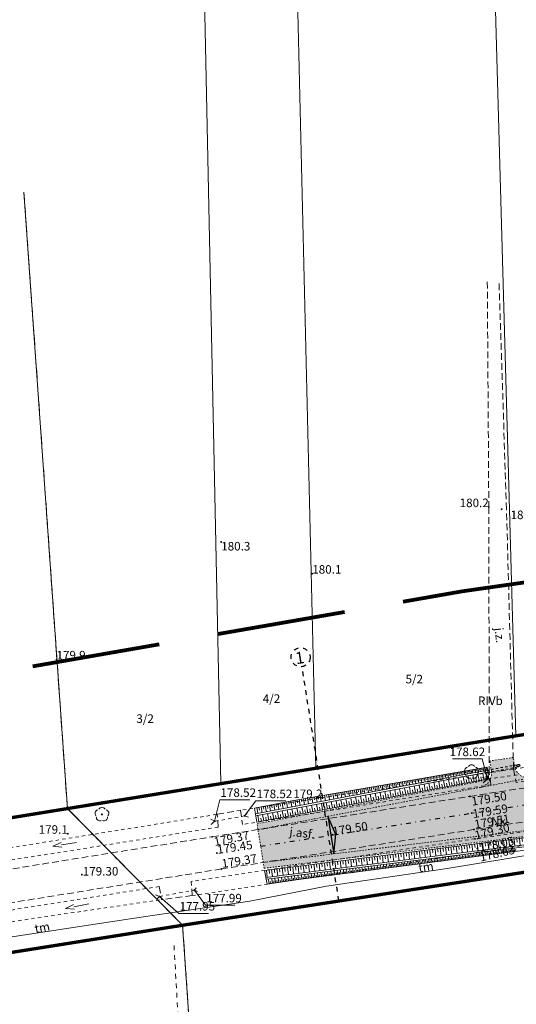
# Model space of a CAD drawing. Extents: x 7461446 to 7462093, y 5753047 to 5754661.
# Drawn here: x 7461554 to 7461659, y 5754108 to 5754315 of the extents above; entities that cross this region are included whole.
import ezdxf
from ezdxf.enums import TextEntityAlignment as Align

# ---------------------------------------------------------------- set-up
doc = ezdxf.new("R2010")
doc.units = 0
doc.header["$MEASUREMENT"] = 0
for name, pattern in [('1', [0]), ('12', [3, 1, -1, 0, -1]), ('3', [2, 1, -1]), ('4', [5, 3, -2]), ('BPB', [2.2, 1.5, -0.7]), ('GAO', [3.5, 2.1, -1.4]), ('GSO', [2, 1, -1]), ('GUZ', [1.4, 0.7, -0.7]), ('KON', [2.1, 1.4, -0.7]), ('KOR', [1.4, 0.7, -0.7]), ('KOU', [2.1, 1.4, -0.7]), ('PST', [1.4, 0.7, -0.7]), ('UPT', [0])]:
    doc.linetypes.add(name, pattern=pattern)
doc.layers.get('0').update_dxf_attribs({"linetype": 'CONTINUOUS'})
for name, color, linetype, lineweight in [('!!przepusty', 72, '3', 30), ('!kr rów', 62, 'CONTINUOUS', 5), ('!krawędź', 7, '3', 9), ('!krawężnik na płask', 242, 'CONTINUOUS', 50), ('!oś', 10, '12', 30), ('!przekroje', 7, '3', 30), ('DZIALKI', 7, '1', 18), ('EUZPU_L_0', 252, '1', 13), ('EUZPU_L_3', 252, '1', 13), ('EUZPU_L_6', 252, '1', 13), ('NUMERY_DZIALEK', 252, 'CONTINUOUS', 13), ('NUMERY_KONTUROW', 252, 'CONTINUOUS', 13), ('OBREBY_L_0', 252, '1', 13), ('OBREBY_L_25', 252, '1', 13), ('SDROK_T_0', 252, 'CONTINUOUS', 13), ('SDRPK_L_1', 252, '1', 13), ('SDRPT_L_0', 252, '1', 13), ('SZWOW_T_2', 252, 'CONTINUOUS', 13), ('SZZPZ_T_0', 252, 'CONTINUOUS', 13), ('UTTOO_T_0', 252, 'CONTINUOUS', 13), ('UTTPO_L_1', 252, '1', 13), ('UZYTKI', 252, '1', 13), ('WUKOS_T_1', 252, '1', 13), ('WUKOS_T_2', 252, 'CONTINUOUS', 13), ('WWROP_T_0', 252, 'CONTINUOUS', 13), ('WWRTN_T_0', 252, 'CONTINUOUS', 13), ('zzakres mapy', 252, 'BPB', 80)]:
    doc.layers.add(name, color=color, linetype=linetype, lineweight=lineweight)
for name, color, linetype in [('!kr dr kraj', 51, 'CONTINUOUS'), ('!kr pobocza', 63, 'CONTINUOUS'), ('!kr pobocza gminna', 41, 'CONTINUOUS'), ('!kr zjazdy krajowe', 71, 'CONTINUOUS'), ('!wysokosciowka', 7, 'CONTINUOUS'), ('!zzakres dr kraj', 204, '4')]:
    doc.layers.add(name, color=color, linetype=linetype)
doc.styles.add('GA4-ATR-TEXT', font='ARIAL.TTF', dxfattribs={"width": 0.9})
doc.styles.get("Standard").update_dxf_attribs({"font": 'ARIALN.TTF'})

# ---------------------------------------------------------------- blocks, each defined once
blk = doc.blocks.new('KCI')
for p, q in [((0, 0), (3.17, 0)), ((3.17, 0.5), (5, 0)), ((3.17, -0.5), (5, 0))]:
    blk.add_line(p, q)
blk = doc.blocks.new('DLI')
blk.add_circle((0, 0), 0.09)
for centre, start, end in [((-0.71, 0.23), 102.1458, 221.8587), ((0, 0.75), 30.1414, 149.8586), ((0.71, 0.23), 318.1413, 77.8542), ((-0.44, -0.61), 174.1495, 293.8529), ((0.44, -0.61), 246.1471, 5.8505)]:
    blk.add_arc(centre, 0.75, start, end)
blk = doc.blocks.new('WSU')
blk.add_circle((0, 0), 0.09)
blk = doc.blocks.new('WSP')
blk.add_circle((0, 0), 0.09)
blk = doc.blocks.new('1AD00AC')
at = {"layer": '!!przepusty'}
for p, q in [((-13.75, -1.96), (-0.34, 0.01)), ((-13.57, -2.95), (-0.19, -0.97))]:
    blk.add_line(p, q, dxfattribs=at)
at = {"layer": '!!przepusty', "linetype": 'Continuous'}
blk.add_ellipse((-0.27, -0.48), major_axis=(-0.672, -0.099), ratio=0.736033, dxfattribs=at)
at = {"layer": '!!przepusty', "linetype": 'Continuous', "extrusion": (0, 0, -1)}
blk.add_ellipse((-13.71, -2.46), major_axis=(0.671, 0.105), ratio=0.736033, dxfattribs=at)
blk = doc.blocks.new('1A8008C')
at = {"layer": '!kr rów'}
for p, q in [((-0.19, 1.99), (-1.52, 1.86)), ((-0.09, 1), (-1.43, 0.87)), ((-0.14, 1.49), (-0.81, 1.43)), ((-0.05, 0.5), (-0.71, 0.43))]:
    blk.add_line(p, q, dxfattribs=at)
blk = doc.blocks.new('309008C')
at = {"layer": '!kr rów', "rotation": 5.27672743805377}
blk.add_blockref('1A8008C', (0, 0), dxfattribs=at)
blk = doc.blocks.new('309009C')
at = {"layer": '!kr rów'}
for p, q in [((0.56, 0.06), (0.64, -0.68)), ((1.11, 0.13), (1.28, -1.36))]:
    blk.add_line(p, q, dxfattribs=at)

msp = doc.modelspace()

# ---------------------------------------------------------------- hatches: boundary and pattern name
at = {"layer": '!kr dr kraj'}
h = msp.add_hatch(color=256, dxfattribs=at)
h.paths.add_polyline_path([(7461661.626, 5754144.474, 0.00833), (7461668.226, 5754145.392), (7461668.226, 5754145.392), (7461673.381, 5754146.196), (7461694.601, 5754149.487), (7461687.818, 5754159.582), (7461666.516, 5754156.258, 0.0043633), (7461663.072, 5754155.69), (7461660.886, 5754144.384), (7461661.626, 5754144.474)])
h.paths.add_polyline_path([(7461663.315, 5754149.18, -0.4142136), (7461662.172, 5754150.014), (7461662.171, 5754150.023, -0.4142136), (7461662.996, 5754151.154), (7461680.791, 5754153.931, -0.4142136), (7461681.933, 5754153.097), (7461681.933, 5754153.097, -0.4142136), (7461681.099, 5754151.955)], flags=16)
h.paths.add_polyline_path([(7461817.543, 5754168.549), (7461833.762, 5754171.583), (7461837.959, 5754172.368), (7461840.071, 5754182.087), (7461816.288, 5754179.26), (7461816.288, 5754179.26, 0.0086394), (7461809.44, 5754178.326), (7461809.44, 5754178.326), (7461807.385, 5754178.01), (7461813.168, 5754167.781, 0.005552)])
h.paths.add_polyline_path([(7461828.252, 5754176.654, -0.9672221), (7461828.554, 5754174.678), (7461828.554, 5754174.678), (7461816.789, 5754172.477, -0.9459555), (7461816.314, 5754174.417), (7461820.006, 5754175.543), (7461820.001, 5754175.541, -0.0405661), (7461821.589, 5754175.862)], flags=16)
h.paths.add_polyline_path([(7461634.096, 5754150.206), (7461604.187, 5754144.521), (7461605.295, 5754137.596), (7461605.295, 5754137.596), (7461637.847, 5754141.571)])
h.paths.add_polyline_path([(7461721.45, 5754164.771), (7461691.519, 5754160.16), (7461687.818, 5754159.582), (7461694.601, 5754149.487), (7461712.939, 5754152.33), (7461719.569, 5754153.352)])
h.paths.add_polyline_path([(7461811.217, 5754167.47, 0.0024698), (7461813.168, 5754167.781), (7461807.385, 5754178.01), (7461785.882, 5754174.697), (7461778.526, 5754173.564), (7461775.765, 5754162.009), (7461783.376, 5754163.181), (7461793.381, 5754164.723)])
h.paths.add_polyline_path([(7461837.959, 5754172.368), (7461843.566, 5754173.417), (7461872.193, 5754178.773), (7461871.123, 5754185.778), (7461840.071, 5754182.087)])
h.paths.add_polyline_path([(7461650.955, 5754153.411), (7461634.096, 5754150.206), (7461637.847, 5754141.571), (7461660.886, 5754144.384), (7461663.072, 5754155.69, 0.0016872), (7461661.743, 5754155.454, 0.0022821), (7461659.948, 5754155.121), (7461659.948, 5754155.121)])
h.paths.add_polyline_path([(7461748.455, 5754168.931), (7461721.45, 5754164.771), (7461719.569, 5754153.352), (7461755.11, 5754158.827)])
h.paths.add_polyline_path([(7461775.38, 5754173.079), (7461748.455, 5754168.931), (7461755.11, 5754158.827), (7461775.765, 5754162.009), (7461778.526, 5754173.564)])
at = {"layer": '!kr pobocza'}
for points in [[(7461604.187, 5754144.521), (7461650.955, 5754153.411, 0.2415314), (7461653.115, 5754155.094), (7461603.99, 5754145.756)], [(7461673.381, 5754146.196), (7461668.226, 5754145.392, -0.00833), (7461661.626, 5754144.474), (7461605.295, 5754137.596), (7461605.493, 5754136.361), (7461661.777, 5754143.233, 0.00833), (7461668.418, 5754144.157), (7461673.574, 5754144.961, -0.2774126), (7461686.697, 5754139.622), (7461688.08, 5754139.837, 0.2892621)]]:
    msp.add_hatch(color=256, dxfattribs=at).paths.add_polyline_path(points)
at = {"layer": '!kr zjazdy krajowe'}
h = msp.add_hatch(color=256, dxfattribs=at)
h.paths.add_polyline_path([(7461657.967, 5754159.742), (7461653.025, 5754158.979), (7461653.297, 5754157.217), (7461658.218, 5754158.116)])
h.paths.add_polyline_path([(7461658.244, 5754157.948), (7461658.218, 5754158.116), (7461653.297, 5754157.217), (7461653.359, 5754156.816, -0.0077079), (7461653.372, 5754156.724), (7461658.312, 5754157.626, -0.0275001)])
h.paths.add_polyline_path([(7461653.115, 5754155.094, -0.2415314), (7461650.955, 5754153.411), (7461653.646, 5754153.923), (7461659.948, 5754155.121, -0.0022821), (7461661.743, 5754155.454, -0.2400527), (7461659.135, 5754156.238, -0.1369257), (7461658.312, 5754157.626), (7461653.372, 5754156.724, -0.1402308)])
at = {"layer": '!wysokosciowka'}
msp.add_hatch(color=256, dxfattribs=at).paths.add_polyline_path([(7461618.92, 5754147.319), (7461620.152, 5754139.428), (7461620.587, 5754143.508)])

# ---------------------------------------------------------------- linework, layer by layer
at = {"layer": '!kr rów'}
for p, q in [((7461603.62, 5754147.844), (7461652.511, 5754157.015)), ((7461603.694, 5754147.451), (7461652.585, 5754156.622)), ((7461652.464, 5754157.7), (7461611.308, 5754150.591)), ((7461652.843, 5754155.246), (7461652.464, 5754157.7)), ((7461603.952, 5754146.075), (7461652.843, 5754155.246)), ((7461611.308, 5754150.591), (7461603.457, 5754149.043)), ((7461603.457, 5754149.043), (7461603.952, 5754146.075)), ((7461661.807, 5754142.985), (7461605.582, 5754135.916)), ((7461612.728, 5754133.969), (7461674.044, 5754141.948)), ((7461661.995, 5754141.497), (7461605.872, 5754134.441)), ((7461662.044, 5754141.1), (7461605.95, 5754134.047)), ((7461605.582, 5754135.916), (7461606.151, 5754133.025)), ((7461606.151, 5754133.025), (7461612.728, 5754133.969))]:
    msp.add_line(p, q, dxfattribs=at)
msp.add_lwpolyline([(7461652.464, 5754157.7), (7461651.955, 5754156.911), (7461652.029, 5754156.518), (7461652.843, 5754155.246)], dxfattribs=at)
at = {"layer": '!krawędź', "ltscale": 0.3}
for p, q in [((7461657.967, 5754159.742), (7461653.025, 5754158.979)), ((7461653.359, 5754156.816), (7461653.025, 5754158.979)), ((7461658.244, 5754157.948), (7461657.967, 5754159.742)), ((7461603.99, 5754145.756), (7461653.115, 5754155.094)), ((7461605.493, 5754136.361), (7461603.99, 5754145.756)), ((7461661.777, 5754143.233), (7461605.493, 5754136.361))]:
    msp.add_line(p, q, dxfattribs=at)
for points in [[(7461604.187, 5754144.521), (7461659.948, 5754155.121, -0.0083328), (7461666.516, 5754156.258), (7461691.519, 5754160.16), (7461809.44, 5754178.326, -0.0086394), (7461816.288, 5754179.26), (7461871.123, 5754185.778)], [(7461872.193, 5754178.773), (7461817.543, 5754168.549, -0.0080219), (7461811.217, 5754167.47), (7461712.939, 5754152.33), (7461673.381, 5754146.196), (7461668.226, 5754145.392, -0.00833), (7461661.626, 5754144.474), (7461605.295, 5754137.596)]]:
    msp.add_lwpolyline(points, format="xyb", dxfattribs=at)
for centre, start, end in [((7461650.394, 5754156.358), 280.76274, 8.7742), ((7461661.209, 5754158.406), 188.7742, 280.25665)]:
    msp.add_arc(centre, 3, start, end, dxfattribs=at)
at = {"layer": '!krawężnik na płask', "lineweight": 40}
for p, q in [((7461657.726, 5754149.32), (7461657.725, 5754149.33)), ((7461657.725, 5754149.33), (7461657.725, 5754149.33)), ((7461657.726, 5754149.32), (7461657.726, 5754149.32))]:
    msp.add_line(p, q, dxfattribs=at)
at = {"layer": '!oś'}
msp.add_lwpolyline([(7461604.747, 5754141.021), (7461692.467, 5754154.741), (7461871.652, 5754182.274)], dxfattribs=at)
at = {"layer": '!przekroje', "linetype": '3'}
msp.add_line((7461621.235, 5754129.471), (7461613.477, 5754178.865), dxfattribs=at)
msp.add_circle((7461613.165, 5754180.849), 2.008, dxfattribs=at)
at = {"layer": '!wysokosciowka'}
msp.add_lwpolyline([(7461618.92, 5754147.319), (7461620.152, 5754139.428), (7461620.587, 5754143.508)], close=True, dxfattribs=at)
at = {"layer": '!zzakres dr kraj', "flags": 128}
for points in [[(7461479.86, 5754135.27, 0.7, 0.7, 0), (7461509.985, 5754140.167, 0.7, 0.7, 0), (7461522.86, 5754142.26, 0.7, 0.7, 0), (7461564.05, 5754148.95, 0.7, 0.7, 0), (7461596.39, 5754154.21, 0.7, 0.7, 0), (7461616.37, 5754157.45, 0.7, 0.7, 0), (7461658.54, 5754164.29, 0.7, 0.7, 0), (7461740.01, 5754176.22, 0.7, 0.7, 0), (7461781.35, 5754182.27, 0.7, 0.7, 0), (7461881.72, 5754197.53, 0.7, 0.7, 0), (7461963.4, 5754210.02, 0.7, 0.7, 0)], [(7461963, 5754181.72, 0.7, 0.7, 0), (7461883.04, 5754169.48, 0.7, 0.7, 0), (7461825.4, 5754160.81, 0.7, 0.7, 0), (7461819.63, 5754159.95, 0.7, 0.7, 0), (7461735.09, 5754147.13, 0.7, 0.7, 0), (7461690.81, 5754140.26, 0.7, 0.7, 0), (7461588.3, 5754124.36, 0.7, 0.7, 0), (7461484.09, 5754107.8, 0.7, 0.7, 0)]]:
    msp.add_lwpolyline(points, format="xyseb", dxfattribs=at)
at = {"layer": '!zzakres dr kraj', "const_width": 0.1, "flags": 128}
for points in [[(7461479.86, 5754135.27), (7461509.985, 5754140.167), (7461522.86, 5754142.26), (7461564.05, 5754148.95), (7461596.39, 5754154.21), (7461616.37, 5754157.45), (7461658.54, 5754164.29), (7461740.01, 5754176.22), (7461781.35, 5754182.27), (7461881.72, 5754197.53), (7461963.4, 5754210.02)], [(7461963, 5754181.72), (7461883.04, 5754169.48), (7461825.4, 5754160.81), (7461819.63, 5754159.95), (7461735.09, 5754147.13), (7461690.81, 5754140.26), (7461588.3, 5754124.36), (7461484.09, 5754107.8)]]:
    msp.add_lwpolyline(points, dxfattribs=at)
at = {"layer": 'DZIALKI', "linetype": '1'}
for p, q in [((7461658.54, 5754164.29), (7461649.62, 5754481.29)), ((7461616.37, 5754157.45), (7461608.91, 5754472.63)), ((7461596.39, 5754154.21), (7461589.79, 5754468.56)), ((7461554.88, 5754278.9), (7461564.05, 5754148.95)), ((7461658.54, 5754164.29), (7461740.01, 5754176.22)), ((7461616.37, 5754157.45), (7461658.54, 5754164.29)), ((7461596.39, 5754154.21), (7461616.37, 5754157.45)), ((7461564.05, 5754148.95), (7461596.39, 5754154.21)), ((7461522.86, 5754142.26), (7461564.05, 5754148.95)), ((7461564.05, 5754148.95), (7461588.3, 5754124.36)), ((7461690.81, 5754140.26), (7461588.3, 5754124.36)), ((7461588.3, 5754124.36), (7461522.43, 5754113.89)), ((7461604.33, 5753892.27), (7461588.3, 5754124.36))]:
    msp.add_line(p, q, dxfattribs=at)
at = {"layer": 'EUZPU_L_0', "linetype": 'GUZ'}
for p, q in [((7461564.05, 5754148.95), (7461554.88, 5754278.9)), ((7461697.32, 5754169.97), (7461658.54, 5754164.29)), ((7461658.54, 5754164.29), (7461616.37, 5754157.45)), ((7461616.37, 5754157.45), (7461596.39, 5754154.21)), ((7461596.39, 5754154.21), (7461564.05, 5754148.95)), ((7461564.05, 5754148.95), (7461522.86, 5754142.26)), ((7461564.05, 5754148.95), (7461522.86, 5754142.26)), ((7461564.05, 5754148.95), (7461522.86, 5754142.26)), ((7461588.3, 5754124.36), (7461564.05, 5754148.95)), ((7461564.05, 5754148.95), (7461588.3, 5754124.36)), ((7461588.3, 5754124.36), (7461564.05, 5754148.95)), ((7461588.3, 5754124.36), (7461564.05, 5754148.95)), ((7461588.3, 5754124.36), (7461676.65, 5754138.07)), ((7461522.43, 5754113.89), (7461588.3, 5754124.36)), ((7461522.43, 5754113.89), (7461588.3, 5754124.36)), ((7461522.43, 5754113.89), (7461588.3, 5754124.36)), ((7461588.3, 5754124.36), (7461597.78, 5753987.45))]:
    msp.add_line(p, q, dxfattribs=at)
at = {"layer": 'EUZPU_L_3', "linetype": 'KOR'}
for p, q in [((7461658.02, 5754157.26), (7461694.5, 5754163.1)), ((7461694.82, 5754160.61), (7461658.6, 5754154.45)), ((7461652.91, 5754156.53), (7461600.53, 5754148.6)), ((7461653.26, 5754153.99), (7461600.93, 5754145.59)), ((7461542.23, 5754139.12), (7461595.62, 5754147.75)), ((7461687.13, 5754147.99), (7461649.89, 5754142.59)), ((7461595.8, 5754145.02), (7461542.55, 5754136.59)), ((7461650.52, 5754139.73), (7461688.8, 5754145.55)), ((7461649.89, 5754142.59), (7461590.14, 5754133.59)), ((7461590.3, 5754130.63), (7461650.52, 5754139.73)), ((7461583.35, 5754132.52), (7461545.04, 5754126.42)), ((7461545.37, 5754124.08), (7461583.89, 5754129.77))]:
    msp.add_line(p, q, dxfattribs=at)
at = {"layer": 'EUZPU_L_6', "linetype": 'KON'}
for p, q in [((7461656.54, 5754212.06), (7461654.96, 5754260.27)), ((7461652.5, 5754259.97), (7461652.81, 5754212.49)), ((7461652.81, 5754212.49), (7461652.91, 5754156.53)), ((7461658.02, 5754157.26), (7461656.54, 5754212.06))]:
    msp.add_line(p, q, dxfattribs=at)
at = {"layer": 'OBREBY_L_0', "linetype": 'GSO'}
for p, q in [((7461564.06, 5754148.95), (7461588.3, 5754124.36)), ((7461586.5, 5754120.08), (7461588.68, 5754081.63))]:
    msp.add_line(p, q, dxfattribs=at)
at = {"layer": 'OBREBY_L_25', "linetype": 'GAO'}
for p, q in [((7461564.05, 5754148.95), (7461554.88, 5754278.9)), ((7461564.05, 5754148.95), (7461588.3, 5754124.36)), ((7461588.3, 5754124.36), (7461604.33, 5753892.27))]:
    msp.add_line(p, q, dxfattribs=at)
at = {"layer": 'SDRPK_L_1', "linetype": 'KOU'}
for p, q in [((7461648.82, 5754151.52), (7461695.17, 5754158.73)), ((7461652.91, 5754156.53), (7461658.02, 5754157.26)), ((7461653.26, 5754153.99), (7461652.91, 5754156.53)), ((7461658.02, 5754157.26), (7461658.6, 5754154.45)), ((7461594.55, 5754143.01), (7461648.82, 5754151.52)), ((7461595.62, 5754147.75), (7461600.53, 5754148.6)), ((7461600.53, 5754148.6), (7461600.93, 5754145.59)), ((7461684.8, 5754150.01), (7461649.7, 5754144.53)), ((7461595.8, 5754145.02), (7461595.62, 5754147.75)), ((7461649.7, 5754144.53), (7461596.48, 5754136.22)), ((7461544.24, 5754134.94), (7461594.55, 5754143.01)), ((7461596.48, 5754136.22), (7461545.11, 5754127.97)), ((7461590.3, 5754130.63), (7461590.14, 5754133.59)), ((7461583.35, 5754132.52), (7461583.89, 5754129.77)), ((7461590.3, 5754130.63), (7461583.89, 5754129.77))]:
    msp.add_line(p, q, dxfattribs=at)
at = {"layer": 'SDRPT_L_0', "linetype": '1'}
for p, q in [((7461652.56, 5754155.16), (7461651.38, 5754155.6)), ((7461652.56, 5754155.16), (7461651.63, 5754154.4)), ((7461595.05, 5754146.27), (7461594.24, 5754146.75)), ((7461595.05, 5754146.27), (7461594.36, 5754145.59)), ((7461601.37, 5754147.41), (7461601.92, 5754147.98)), ((7461601.37, 5754147.41), (7461602.19, 5754147.16)), ((7461590.79, 5754131.73), (7461591.17, 5754132.24)), ((7461590.79, 5754131.73), (7461591.42, 5754131.47)), ((7461583.44, 5754130.43), (7461582.62, 5754130.74)), ((7461583.44, 5754130.43), (7461582.91, 5754129.87))]:
    msp.add_line(p, q, dxfattribs=at)
at = {"layer": 'SDRPT_L_0', "linetype": 'PST'}
for p, q in [((7461652.56, 5754155.16), (7461658.88, 5754156.1)), ((7461601.37, 5754147.41), (7461595.05, 5754146.27)), ((7461583.44, 5754130.43), (7461590.79, 5754131.73))]:
    msp.add_line(p, q, dxfattribs=at)
at = {"layer": 'UTTPO_L_1', "linetype": 'UPT'}
for p, q in [((7461644.02, 5754136.33), (7461670.42, 5754140.67)), ((7461618.6, 5754132.63), (7461644.02, 5754136.33)), ((7461602.46, 5754129.45), (7461618.6, 5754132.63)), ((7461578.2, 5754125.84), (7461602.46, 5754129.45)), ((7461551.92, 5754121.88), (7461578.2, 5754125.84))]:
    msp.add_line(p, q, dxfattribs=at)
at = {"layer": 'UZYTKI', "linetype": '1'}
for p, q in [((7461564.05, 5754148.95), (7461554.88, 5754278.9)), ((7461658.54, 5754164.29), (7461697.32, 5754169.97)), ((7461616.37, 5754157.45), (7461658.54, 5754164.29)), ((7461596.39, 5754154.21), (7461616.37, 5754157.45)), ((7461564.05, 5754148.95), (7461596.39, 5754154.21)), ((7461522.86, 5754142.26), (7461564.05, 5754148.95)), ((7461564.05, 5754148.95), (7461588.3, 5754124.36)), ((7461676.65, 5754138.07), (7461588.3, 5754124.36)), ((7461588.3, 5754124.36), (7461522.43, 5754113.89)), ((7461588.3, 5754124.36), (7461597.78, 5753987.45))]:
    msp.add_line(p, q, dxfattribs=at)
at = {"layer": 'WUKOS_T_1', "linetype": '1'}
for p, q in [((7461645.15, 5754159.41), (7461651.4, 5754159.41)), ((7461652.56, 5754155.16), (7461651.4, 5754159.41)), ((7461595.05, 5754146.27), (7461596.12, 5754150.82)), ((7461596.12, 5754150.82), (7461602.44, 5754150.82)), ((7461601.37, 5754147.41), (7461603.76, 5754150.55)), ((7461603.76, 5754150.55), (7461610.08, 5754150.55)), ((7461590.79, 5754131.73), (7461593.12, 5754128.58)), ((7461583.44, 5754130.43), (7461587.5, 5754126.86)), ((7461593.12, 5754128.58), (7461599.31, 5754128.58)), ((7461587.5, 5754126.86), (7461593.75, 5754126.86))]:
    msp.add_line(p, q, dxfattribs=at)
at = {"layer": 'zzakres mapy', "ltscale": 18, "flags": 128}
msp.add_lwpolyline([(7461516.615, 5754171.899), (7461530.923, 5754082.595), (7461654.399, 5754097.781), (7461675.292, 5753854.949), (7461705.284, 5753712.174), (7461681.305, 5753708.351), (7461688.006, 5753631.4), (7461711.906, 5753633.821), (7461791.91, 5753195.497), (7461775.009, 5753173.907), (7461836.065, 5753113.754), (7461921.733, 5753226.914), (7461870.947, 5753269.519), (7461798.001, 5753637.987), (7461816.837, 5753641.134), (7461805.166, 5753710.114), (7461786.219, 5753707.426), (7461760.503, 5753864.559), (7461736.347, 5754115.624), (7461927.113, 5754145.058), (7461914.502, 5754233.632), (7461647.186, 5754194.682)], close=True, dxfattribs=at)

# ---------------------------------------------------------------- block references
at = {"layer": '!kr pobocza gminna', "xscale": 0.4999999999999999, "yscale": 0.4999999999999999, "rotation": 1.957115600671876}
msp.add_blockref('1AD00AC', (7461659.163, 5754158.257), dxfattribs=at)
at = {"layer": '!kr rów', "extrusion": (0, 0, -1)}
for name, p, xscale, yscale, zscale, rotation in [('309009C', (-7461644.75, 5754156.368), 0.5231388757754973, 0.523138875775497, -0.5231388757754972, 343.6948108151806), ('309009C', (-7461645.324, 5754156.467), 0.5231388757754973, 0.523138875775497, -0.5231388757754972, 343.6948108151806), ('309009C', (-7461645.899, 5754156.566), 0.5231388757754973, 0.523138875775497, -0.5231388757754972, 343.6948108151806), ('309009C', (-7461646.473, 5754156.665), 0.5231388757754973, 0.523138875775497, -0.5231388757754972, 343.6948108151806), ('309009C', (-7461647.047, 5754156.765), 0.5231388757754973, 0.523138875775497, -0.5231388757754972, 343.6948108151806), ('309009C', (-7461647.622, 5754156.864), 0.5231388757754973, 0.523138875775497, -0.5231388757754972, 343.6948108151806), ('309009C', (-7461648.196, 5754156.963), 0.5231388757754973, 0.523138875775497, -0.5231388757754972, 343.6948108151806), ('309009C', (-7461648.771, 5754157.062), 0.5231388757754973, 0.523138875775497, -0.5231388757754972, 343.6948108151806), ('309009C', (-7461649.345, 5754157.162), 0.5231388757754973, 0.523138875775497, -0.5231388757754972, 343.6948108151806), ('309009C', (-7461649.919, 5754157.261), 0.5231388757754973, 0.523138875775497, -0.5231388757754972, 343.6948108151806), ('309009C', (-7461650.494, 5754157.36), 0.5231388757754973, 0.523138875775497, -0.5231388757754972, 343.6948108151806), ('309009C', (-7461651.068, 5754157.459), 0.5231388757754973, 0.523138875775497, -0.5231388757754972, 343.6948108151806), ('309009C', (-7461651.643, 5754157.558), 0.5231388757754973, 0.523138875775497, -0.5231388757754972, 343.6948108151806), ('309009C', (-7461652.217, 5754157.658), 0.5231388757754973, 0.523138875775497, -0.5231388757754972, 343.6948108151806), ('309009C', (-7461633.214, 5754154.375), 0.6349558735561, 0.6349558735560998, -0.6349558735561, 343.6948108151806), ('309009C', (-7461633.911, 5754154.496), 0.6349558735561, 0.6349558735560998, -0.6349558735561, 343.6948108151806), ('309009C', (-7461634.609, 5754154.616), 0.6349558735561, 0.6349558735560998, -0.6349558735561, 343.6948108151806), ('309009C', (-7461635.306, 5754154.736), 0.6349558735561, 0.6349558735560998, -0.6349558735561, 343.6948108151806), ('309009C', (-7461636.003, 5754154.857), 0.6349558735561, 0.6349558735560998, -0.6349558735561, 343.6948108151806), ('309009C', (-7461636.7, 5754154.977), 0.6349558735561, 0.6349558735560998, -0.6349558735561, 343.6948108151806), ('309009C', (-7461637.31, 5754155.083), 0.5818030020331132, 0.5818030020331129, -0.581803002033113, 343.6948108151806), ('309009C', (-7461637.948, 5754155.193), 0.5818030020331132, 0.5818030020331129, -0.581803002033113, 343.6948108151806), ('309009C', (-7461638.587, 5754155.303), 0.5818030020331132, 0.5818030020331129, -0.581803002033113, 343.6948108151806), ('309009C', (-7461639.226, 5754155.414), 0.5818030020331132, 0.5818030020331129, -0.581803002033113, 343.6948108151806), ('309009C', (-7461639.865, 5754155.524), 0.5818030020331132, 0.5818030020331129, -0.581803002033113, 343.6948108151806), ('309009C', (-7461640.504, 5754155.634), 0.5818030020331132, 0.5818030020331129, -0.581803002033113, 343.6948108151806), ('309009C', (-7461641.143, 5754155.745), 0.5818030020331132, 0.5818030020331129, -0.581803002033113, 343.6948108151806), ('309009C', (-7461641.781, 5754155.855), 0.5818030020331132, 0.5818030020331129, -0.581803002033113, 343.6948108151806), ('309009C', (-7461642.42, 5754155.965), 0.5818030020331132, 0.5818030020331129, -0.581803002033113, 343.6948108151806), ('309009C', (-7461643.059, 5754156.076), 0.5818030020331132, 0.5818030020331129, -0.581803002033113, 343.6948108151806), ('309009C', (-7461643.601, 5754156.169), 0.5231388757754973, 0.523138875775497, -0.5231388757754972, 343.6948108151806), ('309009C', (-7461644.175, 5754156.269), 0.5231388757754973, 0.523138875775497, -0.5231388757754972, 343.6948108151806), ('309009C', (-7461620.861, 5754152.248), 0.8088917017185233, 0.808891701718523, -0.808891701718523, 343.6948108151807), ('309009C', (-7461621.635, 5754152.38), 0.7395775559046485, 0.7395775559046487, -0.7395775559046487, 343.694810815181), ('309009C', (-7461622.447, 5754152.52), 0.7395775559046489, 0.7395775559046486, -0.7395775559046486, 343.6948108151806), ('309009C', (-7461623.259, 5754152.662), 0.7395775559046489, 0.7395775559046486, -0.7395775559046486, 343.6948108151806), ('309009C', (-7461624.071, 5754152.803), 0.7395775559046485, 0.7395775559046487, -0.7395775559046487, 343.694810815181), ('309009C', (-7461624.884, 5754152.936), 0.7395775559046489, 0.7395775559046486, -0.7395775559046486, 343.6948108151806), ('309009C', (-7461625.697, 5754153.077), 0.7395775559046489, 0.7395775559046485, -0.7395775559046486, 343.6948108151806), ('309009C', (-7461626.509, 5754153.217), 0.7395775559046489, 0.7395775559046485, -0.7395775559046486, 343.6948108151806), ('309009C', (-7461627.321, 5754153.357), 0.7395775559046489, 0.7395775559046485, -0.7395775559046486, 343.6948108151806), ('309009C', (-7461628.054, 5754153.484), 0.6917197487888486, 0.6917197487888481, -0.6917197487888482, 343.6948108151806), ('309009C', (-7461628.813, 5754153.615), 0.6917197487888486, 0.6917197487888481, -0.6917197487888482, 343.6948108151806), ('309009C', (-7461629.573, 5754153.746), 0.6917197487888486, 0.6917197487888481, -0.6917197487888482, 343.6948108151806), ('309009C', (-7461630.332, 5754153.877), 0.6917197487888486, 0.6917197487888481, -0.6917197487888482, 343.6948108151806), ('309009C', (-7461631.092, 5754154.009), 0.6917197487888486, 0.6917197487888481, -0.6917197487888482, 343.6948108151806), ('309009C', (-7461631.851, 5754154.14), 0.6917197487888486, 0.6917197487888481, -0.6917197487888482, 343.6948108151806), ('309009C', (-7461632.517, 5754154.255), 0.6349558735561, 0.6349558735560998, -0.6349558735561, 343.6948108151806), ('309009C', (-7461609.271, 5754150.161), 0.8088917017185234, 0.8088917017185231, -0.8088917017185231, 342.6874423656058), ('309009C', (-7461610.158, 5754150.322), 0.8088917017185233, 0.8088917017185232, -0.808891701718523, 342.6874423656054), ('309009C', (-7461611.095, 5754150.543), 0.8088917017185233, 0.8088917017185232, -0.808891701718523, 342.6874423656054), ('309009C', (-7461611.98, 5754150.713), 0.8088917017185233, 0.8088917017185232, -0.808891701718523, 342.6874423656054), ('309009C', (-7461612.869, 5754150.862), 0.8088917017185232, 0.808891701718523, -0.8088917017185231, 343.6152103708837), ('309009C', (-7461613.757, 5754151.016), 0.8088917017185233, 0.8088917017185232, -0.808891701718523, 343.6152103708832), ('309009C', (-7461614.644, 5754151.172), 0.8088917017185233, 0.8088917017185232, -0.808891701718523, 343.6152103708832), ('309009C', (-7461615.532, 5754151.328), 0.8088917017185232, 0.808891701718523, -0.8088917017185231, 343.6152103708837), ('309009C', (-7461616.422, 5754151.475), 0.8088917017185233, 0.8088917017185232, -0.808891701718523, 343.6152103708832), ('309009C', (-7461617.308, 5754151.638), 0.8088917017185232, 0.808891701718523, -0.8088917017185231, 343.6152103708837), ('309009C', (-7461618.196, 5754151.793), 0.8088917017185233, 0.808891701718523, -0.808891701718523, 343.6152103708832), ('309009C', (-7461617.79, 5754148.64), 0.9405104987495713, 0.9405104987495713, -0.9405104987495709, 163.0123245363268), ('309009C', (-7461619.084, 5754151.949), 0.8088917017185233, 0.808891701718523, -0.808891701718523, 343.6152103708832), ('309009C', (-7461618.82, 5754148.832), 0.9405104987495713, 0.9405104987495713, -0.9405104987495709, 163.0123245363268), ('309009C', (-7461619.972, 5754152.102), 0.8088917017185231, 0.808891701718523, -0.8088917017185231, 343.6948108151811), ('309009C', (-7461619.85, 5754149.023), 0.9405104987495712, 0.9405104987495714, -0.940510498749571, 163.0123245363272), ('309009C', (-7461620.881, 5754149.215), 0.9405104987495713, 0.9405104987495713, -0.9405104987495709, 163.0123245363268), ('309009C', (-7461621.911, 5754149.407), 0.9405104987495713, 0.9405104987495713, -0.9405104987495709, 163.0123245363268), ('309009C', (-7461604.846, 5754149.311), 0.8088917017185233, 0.8088917017185232, -0.808891701718523, 342.6874423656054), ('309009C', (-7461605.731, 5754149.481), 0.8088917017185233, 0.8088917017185232, -0.808891701718523, 342.6874423656054), ('309009C', (-7461606.616, 5754149.651), 0.8088917017185234, 0.8088917017185231, -0.8088917017185231, 342.6874423656058), ('309009C', (-7461607.501, 5754149.82), 0.8088917017185233, 0.8088917017185232, -0.808891701718523, 342.6874423656054), ('309009C', (-7461608.386, 5754149.991), 0.8088917017185233, 0.8088917017185232, -0.808891701718523, 342.6874423656054), ('309009C', (-7461613.665, 5754147.893), 0.9405104987495713, 0.9405104987495713, -0.9405104987495709, 163.0123245363268), ('309009C', (-7461614.695, 5754148.085), 0.9405104987495713, 0.9405104987495713, -0.9405104987495709, 163.0123245363268), ('309009C', (-7461615.727, 5754148.266), 0.9405104987495713, 0.9405104987495713, -0.9405104987495709, 163.0123245363268), ('309009C', (-7461616.759, 5754148.448), 0.9405104987495712, 0.9405104987495714, -0.940510498749571, 163.0123245363272), ('309008C', (-7461649.26, 5754141.403), 1.119204588305019, 1.119204588305019, -1.119204588305019, 71.98098682984211), ('309008C', (-7461651.481, 5754141.683), 1.119204588305019, 1.119204588305019, -1.119204588305019, 71.98098682984211), ('309008C', (-7461653.702, 5754141.962), 1.119204588305019, 1.119204588305019, -1.119204588305019, 71.98098682984211), ('309008C', (-7461655.923, 5754142.241), 1.119204588305019, 1.119204588305019, -1.119204588305019, 71.98098682984211), ('309008C', (-7461658.144, 5754142.52), 1.119204588305019, 1.119204588305019, -1.119204588305019, 71.98098682984211), ('309008C', (-7461631.492, 5754139.17), 1.119204588305019, 1.119204588305019, -1.119204588305019, 71.98098682984211), ('309008C', (-7461633.713, 5754139.449), 1.119204588305019, 1.119204588305019, -1.119204588305019, 71.98098682984211), ('309008C', (-7461635.934, 5754139.728), 1.119204588305019, 1.119204588305019, -1.119204588305019, 71.98098682984211), ('309008C', (-7461638.155, 5754140.007), 1.119204588305019, 1.119204588305019, -1.119204588305019, 71.98098682984211), ('309008C', (-7461640.376, 5754140.286), 1.119204588305019, 1.119204588305019, -1.119204588305019, 71.98098682984211), ('309008C', (-7461642.597, 5754140.566), 1.119204588305019, 1.119204588305019, -1.119204588305019, 71.98098682984211), ('309008C', (-7461644.818, 5754140.845), 1.119204588305019, 1.119204588305019, -1.119204588305019, 71.98098682984211), ('309008C', (-7461647.039, 5754141.124), 1.119204588305019, 1.119204588305019, -1.119204588305019, 71.98098682984211), ('309008C', (-7461615.946, 5754137.215), 1.119204588305019, 1.119204588305019, -1.119204588305019, 71.98098682984211), ('309008C', (-7461618.167, 5754137.494), 1.119204588305019, 1.119204588305019, -1.119204588305019, 71.98098682984211), ('309008C', (-7461620.388, 5754137.773), 1.119204588305019, 1.119204588305019, -1.119204588305019, 71.98098682984211), ('309008C', (-7461622.609, 5754138.053), 1.119204588305019, 1.119204588305019, -1.119204588305019, 71.98098682984211), ('309008C', (-7461624.83, 5754138.332), 1.119204588305019, 1.119204588305019, -1.119204588305019, 71.98098682984211), ('309008C', (-7461627.051, 5754138.611), 1.119204588305019, 1.119204588305019, -1.119204588305019, 71.98098682984211), ('309008C', (-7461629.271, 5754138.89), 1.119204588305019, 1.119204588305019, -1.119204588305019, 71.98098682984211), ('309008C', (-7461607.062, 5754136.102), 1.119204588305019, 1.119204588305019, -1.119204588305019, 71.98098682984211), ('309008C', (-7461609.283, 5754136.377), 1.119204588305019, 1.119204588305019, -1.119204588305019, 71.98098682984211), ('309008C', (-7461611.504, 5754136.656), 1.119204588305019, 1.119204588305019, -1.119204588305019, 71.98098682984211), ('309008C', (-7461613.725, 5754136.936), 1.119204588305019, 1.119204588305019, -1.119204588305019, 71.98098682984211)]:
    msp.add_blockref(name, p, dxfattribs=dict(at, xscale=xscale, yscale=yscale, zscale=zscale, rotation=rotation))
at = {"layer": '!kr rów'}
for name, p, xscale, yscale, zscale, rotation in [('309009C', (7461652.816, 5754155.229), 0.9405104987495712, 0.9405104987495712, 0.9405104987495709, 184.0312658343123), ('309009C', (7461641.485, 5754153.108), 0.9405104987495713, 0.9405104987495714, 0.940510498749571, 184.0312658343126), ('309009C', (7461642.514, 5754153.304), 0.9405104987495712, 0.9405104987495712, 0.9405104987495709, 184.0312658343123), ('309009C', (7461643.545, 5754153.495), 0.9405104987495712, 0.9405104987495712, 0.9405104987495709, 184.0312658343123), ('309009C', (7461644.576, 5754153.685), 0.9405104987495713, 0.9405104987495714, 0.940510498749571, 184.0312658343126), ('309009C', (7461645.604, 5754153.885), 0.9405104987495712, 0.9405104987495712, 0.9405104987495709, 184.0312658343123), ('309009C', (7461646.635, 5754154.076), 0.9405104987495712, 0.9405104987495712, 0.9405104987495709, 184.0312658343123), ('309009C', (7461647.665, 5754154.266), 0.9405104987495713, 0.9405104987495714, 0.940510498749571, 184.0312658343126), ('309009C', (7461648.696, 5754154.457), 0.9405104987495712, 0.9405104987495712, 0.9405104987495709, 184.0312658343123), ('309009C', (7461649.726, 5754154.648), 0.9405104987495712, 0.9405104987495712, 0.9405104987495709, 184.0312658343123), ('309009C', (7461650.757, 5754154.838), 0.9405104987495713, 0.9405104987495714, 0.940510498749571, 184.0312658343126), ('309009C', (7461651.786, 5754155.038), 0.9405104987495712, 0.9405104987495712, 0.9405104987495709, 184.0312658343123), ('309009C', (7461630.155, 5754150.983), 0.9405104987495712, 0.9405104987495712, 0.9405104987495709, 184.0312658343123), ('309009C', (7461631.185, 5754151.173), 0.9405104987495713, 0.9405104987495714, 0.940510498749571, 184.0312658343126), ('309009C', (7461632.214, 5754151.374), 0.9405104987495712, 0.9405104987495712, 0.9405104987495709, 184.0312658343123), ('309009C', (7461633.245, 5754151.564), 0.9405104987495712, 0.9405104987495712, 0.9405104987495709, 184.0312658343123), ('309009C', (7461634.275, 5754151.754), 0.9405104987495713, 0.9405104987495714, 0.940510498749571, 184.0312658343126), ('309009C', (7461635.305, 5754151.946), 0.9405104987495712, 0.9405104987495712, 0.9405104987495709, 184.0312658343123), ('309009C', (7461636.336, 5754152.136), 0.9405104987495712, 0.9405104987495712, 0.9405104987495709, 184.0312658343123), ('309009C', (7461637.367, 5754152.326), 0.9405104987495713, 0.9405104987495714, 0.940510498749571, 184.0312658343126), ('309009C', (7461638.395, 5754152.527), 0.9405104987495712, 0.9405104987495712, 0.9405104987495709, 184.0312658343123), ('309009C', (7461639.424, 5754152.728), 0.9405104987495712, 0.9405104987495712, 0.9405104987495709, 184.0312658343123), ('309009C', (7461640.454, 5754152.918), 0.9405104987495712, 0.9405104987495712, 0.9405104987495709, 184.0312658343123), ('309009C', (7461618.824, 5754148.862), 0.9405104987495712, 0.9405104987495712, 0.9405104987495709, 184.0312658343123), ('309009C', (7461619.854, 5754149.052), 0.9405104987495712, 0.9405104987495712, 0.9405104987495709, 184.0312658343123), ('309009C', (7461620.885, 5754149.242), 0.9405104987495713, 0.9405104987495714, 0.940510498749571, 184.0312658343126), ('309009C', (7461621.915, 5754149.434), 0.9405104987495712, 0.9405104987495712, 0.9405104987495709, 184.0312658343123), ('309009C', (7461622.946, 5754149.624), 0.9405104987495712, 0.9405104987495712, 0.9405104987495709, 184.0312658343123), ('309009C', (7461623.976, 5754149.814), 0.9405104987495713, 0.9405104987495714, 0.940510498749571, 184.0312658343126), ('309009C', (7461625.005, 5754150.015), 0.9405104987495712, 0.9405104987495712, 0.9405104987495709, 184.0312658343123), ('309009C', (7461626.034, 5754150.216), 0.9405104987495712, 0.9405104987495712, 0.9405104987495709, 184.0312658343123), ('309009C', (7461627.064, 5754150.406), 0.9405104987495712, 0.9405104987495712, 0.9405104987495709, 184.0312658343123), ('309009C', (7461628.095, 5754150.597), 0.9405104987495713, 0.9405104987495714, 0.940510498749571, 184.0312658343126), ('309009C', (7461629.124, 5754150.793), 0.9405104987495712, 0.9405104987495712, 0.9405104987495709, 184.0312658343123), ('309009C', (7461608.525, 5754146.922), 0.9405104987495712, 0.9405104987495712, 0.9405104987495709, 184.0312658343123), ('309009C', (7461609.556, 5754147.112), 0.9405104987495712, 0.9405104987495712, 0.9405104987495709, 184.0312658343123), ('309009C', (7461610.586, 5754147.303), 0.9405104987495713, 0.9405104987495714, 0.940510498749571, 184.0312658343126), ('309009C', (7461611.615, 5754147.503), 0.9405104987495712, 0.9405104987495712, 0.9405104987495709, 184.0312658343123), ('309009C', (7461612.643, 5754147.704), 0.9405104987495712, 0.9405104987495712, 0.9405104987495709, 184.0312658343123), ('309009C', (7461613.674, 5754147.895), 0.9405104987495712, 0.9405104987495712, 0.9405104987495709, 184.0312658343123), ('309009C', (7461614.704, 5754148.085), 0.9405104987495713, 0.9405104987495714, 0.940510498749571, 184.0312658343126), ('309009C', (7461615.734, 5754148.281), 0.9405104987495712, 0.9405104987495712, 0.9405104987495709, 184.0312658343123), ('309009C', (7461616.765, 5754148.471), 0.9405104987495712, 0.9405104987495712, 0.9405104987495709, 184.0312658343123), ('309009C', (7461617.795, 5754148.661), 0.9405104987495713, 0.9405104987495714, 0.940510498749571, 184.0312658343126), ('309009C', (7461605.433, 5754146.35), 0.9405104987495712, 0.9405104987495712, 0.9405104987495709, 184.0312658343123), ('309009C', (7461606.464, 5754146.54), 0.9405104987495712, 0.9405104987495712, 0.9405104987495709, 184.0312658343123), ('309009C', (7461607.495, 5754146.731), 0.9405104987495713, 0.9405104987495714, 0.940510498749571, 184.0312658343126), ('309009C', (7461651.502, 5754139.004), 0.5316263950144652, 0.5316263950144648, 0.5316263950144642, 181.1589685892923), ('309009C', (7461652.087, 5754139.097), 0.531626395014465, 0.5316263950144648, 0.5316263950144645, 182.0867365945695), ('309009C', (7461652.723, 5754139.171), 0.531626395014465, 0.5316263950144648, 0.5316263950144645, 182.0867365945695), ('309009C', (7461653.254, 5754139.245), 0.4980388501187917, 0.4980388501187914, 0.4980388501187908, 181.1589685892923), ('309009C', (7461653.804, 5754139.319), 0.4980388501187917, 0.4980388501187914, 0.4980388501187908, 181.1589685892923), ('309009C', (7461654.354, 5754139.392), 0.4980388501187916, 0.4980388501187914, 0.4980388501187907, 181.1589685892916), ('309009C', (7461654.903, 5754139.471), 0.4980388501187917, 0.4980388501187914, 0.4980388501187908, 181.1589685892923), ('309009C', (7461655.493, 5754139.524), 0.4980388501187917, 0.4980388501187914, 0.4980388501187908, 181.1589685892923), ('309009C', (7461656.044, 5754139.598), 0.4980388501187917, 0.4980388501187914, 0.4980388501187908, 181.1589685892923), ('309009C', (7461656.592, 5754139.684), 0.4980388501187916, 0.4980388501187915, 0.4980388501187911, 182.0867365945693), ('309009C', (7461657.143, 5754139.751), 0.4980388501187917, 0.4980388501187914, 0.4980388501187908, 181.1589685892923), ('309009C', (7461657.693, 5754139.825), 0.4980388501187917, 0.4980388501187914, 0.4980388501187908, 181.1589685892923), ('309009C', (7461658.243, 5754139.898), 0.4980388501187916, 0.4980388501187914, 0.4980388501187906, 181.1589685892916), ('309009C', (7461658.792, 5754139.977), 0.4980388501187917, 0.4980388501187914, 0.4980388501187908, 181.1589685892923), ('309009C', (7461635.192, 5754136.881), 0.5667697615159052, 0.5667697615159052, 0.566769761515905, 180.8933080213572), ('309009C', (7461635.818, 5754136.963), 0.5667697615159055, 0.5667697615159054, 0.5667697615159047, 180.8933080213576), ('309009C', (7461636.445, 5754137.043), 0.5667697615159055, 0.5667697615159054, 0.5667697615159047, 180.8933080213576), ('309009C', (7461637.071, 5754137.123), 0.5667697615159052, 0.5667697615159052, 0.566769761515905, 180.8933080213572), ('309009C', (7461637.697, 5754137.21), 0.5667697615159055, 0.5667697615159054, 0.5667697615159047, 180.8933080213576), ('309009C', (7461638.368, 5754137.268), 0.5667697615159055, 0.5667697615159054, 0.5667697615159047, 180.8933080213576), ('309009C', (7461638.995, 5754137.349), 0.5667697615159055, 0.5667697615159054, 0.5667697615159047, 180.8933080213576), ('309009C', (7461639.619, 5754137.444), 0.5667697615159054, 0.5667697615159051, 0.5667697615159049, 181.8210760266348), ('309009C', (7461640.245, 5754137.529), 0.5667697615159055, 0.5667697615159054, 0.5667697615159045, 180.8933080213576), ('309009C', (7461640.813, 5754137.602), 0.5316263950144652, 0.531626395014465, 0.5316263950144642, 180.8933080213576), ('309009C', (7461641.4, 5754137.677), 0.531626395014465, 0.5316263950144648, 0.5316263950144644, 180.8933080213567), ('309009C', (7461641.987, 5754137.759), 0.5316263950144652, 0.531626395014465, 0.5316263950144642, 180.8933080213576), ('309009C', (7461642.617, 5754137.813), 0.5316263950144652, 0.531626395014465, 0.5316263950144642, 180.8933080213576), ('309009C', (7461643.205, 5754137.888), 0.5316263950144652, 0.531626395014465, 0.5316263950144642, 180.8933080213576), ('309009C', (7461643.79, 5754137.978), 0.531626395014465, 0.5316263950144648, 0.5316263950144646, 181.8210760266351), ('309009C', (7461644.375, 5754138.078), 0.5316263950144652, 0.5316263950144648, 0.5316263950144642, 181.1589685892923), ('309009C', (7461644.962, 5754138.156), 0.5316263950144652, 0.5316263950144648, 0.5316263950144642, 181.1589685892923), ('309009C', (7461645.549, 5754138.235), 0.5316263950144651, 0.5316263950144648, 0.5316263950144644, 181.1589685892916), ('309009C', (7461646.135, 5754138.319), 0.5316263950144652, 0.5316263950144648, 0.5316263950144642, 181.1589685892923), ('309009C', (7461646.765, 5754138.376), 0.5316263950144652, 0.5316263950144648, 0.5316263950144642, 181.1589685892923), ('309009C', (7461647.352, 5754138.454), 0.5316263950144652, 0.5316263950144648, 0.5316263950144642, 181.1589685892923), ('309009C', (7461647.937, 5754138.547), 0.531626395014465, 0.5316263950144648, 0.5316263950144645, 182.0867365945695), ('309009C', (7461648.524, 5754138.628), 0.5316263950144652, 0.5316263950144648, 0.5316263950144642, 181.1589685892923), ('309009C', (7461649.111, 5754138.707), 0.5316263950144652, 0.5316263950144648, 0.5316263950144642, 181.1589685892923), ('309009C', (7461649.699, 5754138.785), 0.5316263950144651, 0.5316263950144648, 0.5316263950144644, 181.1589685892916), ('309009C', (7461650.285, 5754138.869), 0.5316263950144652, 0.5316263950144648, 0.5316263950144642, 181.1589685892923), ('309009C', (7461650.915, 5754138.926), 0.5316263950144652, 0.5316263950144648, 0.5316263950144642, 181.1589685892923), ('309008C', (7461608.183, 5754136.243), 1.119204588305019, 1.119204588305019, 1.119204588305019, 86.31304998092922), ('309009C', (7461618.982, 5754134.763), 0.6191662574233057, 0.6191662574233054, 0.6191662574233051, 180.8933080213567), ('309009C', (7461619.667, 5754134.851), 0.6191662574233057, 0.6191662574233054, 0.6191662574233051, 180.8933080213567), ('309009C', (7461620.349, 5754134.956), 0.6191662574233052, 0.6191662574233054, 0.6191662574233052, 181.8210760266351), ('309009C', (7461621.033, 5754135.047), 0.6191662574233058, 0.6191662574233056, 0.619166257423305, 180.8933080213572), ('309009C', (7461621.653, 5754135.127), 0.5807739715473739, 0.5807739715473736, 0.5807739715473731, 180.8933080213572), ('309009C', (7461622.295, 5754135.21), 0.5807739715473736, 0.5807739715473735, 0.5807739715473734, 180.8933080213572), ('309009C', (7461622.936, 5754135.299), 0.5807739715473739, 0.5807739715473736, 0.5807739715473731, 180.8933080213572), ('309009C', (7461623.624, 5754135.358), 0.5807739715473739, 0.5807739715473736, 0.5807739715473731, 180.8933080213572), ('309009C', (7461624.266, 5754135.441), 0.5807739715473739, 0.5807739715473736, 0.5807739715473731, 180.8933080213572), ('309009C', (7461624.906, 5754135.539), 0.5807739715473736, 0.5807739715473734, 0.5807739715473733, 181.8210760266348), ('309009C', (7461625.544, 5754135.645), 0.5807739715473739, 0.5807739715473736, 0.5807739715473731, 180.8933080213572), ('309009C', (7461626.186, 5754135.727), 0.5807739715473739, 0.5807739715473736, 0.5807739715473731, 180.8933080213572), ('309009C', (7461626.828, 5754135.81), 0.5807739715473736, 0.5807739715473735, 0.5807739715473734, 180.8933080213572), ('309009C', (7461627.469, 5754135.899), 0.5807739715473739, 0.5807739715473736, 0.5807739715473731, 180.8933080213572), ('309009C', (7461628.157, 5754135.958), 0.5807739715473739, 0.5807739715473736, 0.5807739715473731, 180.8933080213572), ('309009C', (7461628.799, 5754136.041), 0.5807739715473739, 0.5807739715473736, 0.5807739715473731, 180.8933080213572), ('309009C', (7461629.439, 5754136.139), 0.5807739715473736, 0.5807739715473734, 0.5807739715473733, 181.8210760266348), ('309009C', (7461630.08, 5754136.225), 0.5807739715473739, 0.5807739715473736, 0.5807739715473731, 180.8933080213572), ('309009C', (7461630.722, 5754136.307), 0.5807739715473739, 0.5807739715473736, 0.5807739715473731, 180.8933080213572), ('309009C', (7461631.364, 5754136.39), 0.5807739715473736, 0.5807739715473735, 0.5807739715473734, 180.8933080213572), ('309009C', (7461632.005, 5754136.479), 0.5807739715473739, 0.5807739715473736, 0.5807739715473731, 180.8933080213572), ('309009C', (7461632.694, 5754136.538), 0.5807739715473739, 0.5807739715473736, 0.5807739715473731, 180.8933080213572), ('309009C', (7461633.335, 5754136.621), 0.5807739715473739, 0.5807739715473736, 0.5807739715473731, 180.8933080213572), ('309009C', (7461633.975, 5754136.719), 0.5807739715473736, 0.5807739715473734, 0.5807739715473733, 181.8210760266348), ('309009C', (7461634.565, 5754136.801), 0.5667697615159055, 0.5667697615159054, 0.5667697615159047, 180.8933080213576), ('309009C', (7461607.222, 5754133.182), 0.6191662574233057, 0.6191662574233054, 0.6191662574233054, 181.907618811786), ('309009C', (7461607.905, 5754133.282), 0.6191662574233057, 0.6191662574233054, 0.6191662574233054, 181.907618811786), ('309009C', (7461608.587, 5754133.382), 0.6191662574233056, 0.6191662574233053, 0.6191662574233056, 181.9076188117863), ('309009C', (7461609.27, 5754133.483), 0.6191662574233057, 0.6191662574233054, 0.6191662574233054, 181.907618811786), ('309009C', (7461609.952, 5754133.583), 0.6191662574233057, 0.6191662574233054, 0.6191662574233054, 181.907618811786), ('309009C', (7461610.635, 5754133.683), 0.6191662574233056, 0.6191662574233053, 0.6191662574233056, 181.9076188117863), ('309009C', (7461611.317, 5754133.79), 0.6191662574233057, 0.6191662574233054, 0.6191662574233054, 181.907618811786), ('309009C', (7461612.049, 5754133.866), 0.6191662574233057, 0.6191662574233054, 0.6191662574233054, 181.907618811786), ('309009C', (7461612.732, 5754133.966), 0.6191662574233057, 0.6191662574233054, 0.6191662574233054, 181.907618811786), ('309009C', (7461613.412, 5754134.082), 0.6191662574233058, 0.6191662574233054, 0.6191662574233056, 182.8353868170643), ('309009C', (7461614.143, 5754134.171), 0.6191662574233057, 0.6191662574233054, 0.6191662574233052, 181.907618811786), ('309009C', (7461614.828, 5754134.252), 0.6191662574233057, 0.6191662574233054, 0.6191662574233051, 180.8933080213567), ('309009C', (7461615.512, 5754134.34), 0.6191662574233056, 0.6191662574233053, 0.6191662574233056, 180.8933080213572), ('309009C', (7461616.197, 5754134.429), 0.6191662574233057, 0.6191662574233054, 0.6191662574233051, 180.8933080213567), ('309009C', (7461616.881, 5754134.517), 0.6191662574233057, 0.6191662574233054, 0.6191662574233051, 180.8933080213567), ('309009C', (7461617.565, 5754134.605), 0.6191662574233056, 0.6191662574233053, 0.6191662574233056, 180.8933080213572), ('309009C', (7461618.249, 5754134.7), 0.6191662574233057, 0.6191662574233054, 0.6191662574233051, 180.8933080213567)]:
    msp.add_blockref(name, p, dxfattribs=dict(at, xscale=xscale, yscale=yscale, zscale=zscale, rotation=rotation))
at = {"layer": 'SZWOW_T_2'}
for p, rotation in [((7461565.94, 5754141.82), 188.841811), ((7461568.52, 5754128.84), 190.885527)]:
    msp.add_blockref('KCI', p, dxfattribs=dict(at, rotation=rotation))
at = {"layer": 'SZZPZ_T_0'}
for p, rotation in [((7461649.17, 5754156.69), 0.060178), ((7461571.32, 5754147.72), 0.060888)]:
    msp.add_blockref('DLI', p, dxfattribs=dict(at, rotation=rotation))
at = {"layer": 'WUKOS_T_2'}
for p in [(7461652.56, 5754155.16), (7461648.82, 5754151.52), (7461649.21, 5754148.02), (7461595.05, 5754146.27), (7461601.37, 5754147.41), (7461649.7, 5754144.53), (7461594.55, 5754143.01), (7461619.84, 5754143.44), (7461649.89, 5754142.59), (7461650.4, 5754140.56), (7461650.52, 5754139.73), (7461595.52, 5754139.59), (7461596.48, 5754136.22), (7461567.08, 5754135.04), (7461590.79, 5754131.73), (7461583.44, 5754130.43)]:
    msp.add_blockref('WSU', p, dxfattribs=at)
at = {"layer": 'WWROP_T_0'}
for p, rotation in [((7461652.81, 5754212.49), 0.06039600000000001), ((7461655.52, 5754212.04), 0.060369), ((7461596.44, 5754205.15), 0.060833), ((7461615.62, 5754198.46), 0.06066899999999999), ((7461561.75, 5754180.38), 0.060997), ((7461617.76, 5754151.17), 0.06056), ((7461564.13, 5754143.65), 0.060943)]:
    msp.add_blockref('WSP', p, dxfattribs=dict(at, rotation=rotation))

# ---------------------------------------------------------------- texts
at = {"layer": '!przekroje', "color": 7, "linetype": 'Continuous', "lineweight": -3, "insert": (7461613.179, 5754179.515), "char_height": 1.25, "attachment_point": 8, "rotation": 8.7285, "style": 'GA4-ATR-TEXT'}
msp.add_mtext('\\H2x;1', dxfattribs=at)
at = {"layer": 'NUMERY_DZIALEK'}
for s, p in [('5/2', (7461637.11, 5754176.01)), ('4/2', (7461607.04, 5754171.9)), ('3/2', (7461580.41, 5754167.68))]:
    msp.add_text(s, height=1.8, dxfattribs=at).set_placement(p, align=Align.MIDDLE)
at = {"layer": 'NUMERY_KONTUROW'}
for s, p in [('RIVb', (7461653.15, 5754171.45)), ('Nk', (7461654.86, 5754146.05))]:
    msp.add_text(s, height=1.8, dxfattribs=at).set_placement(p, align=Align.MIDDLE)
at = {"layer": 'SDROK_T_0'}
msp.add_text('j.z.', height=1.8, rotation=275.90616, dxfattribs=at).set_placement((7461654.93, 5754187.09), align=Align.MIDDLE_LEFT)
msp.add_text('j.asf.', height=1.8, rotation=353.07059, dxfattribs=at).set_placement((7461613.49, 5754143.58), align=Align.MIDDLE)
at = {"layer": 'UTTOO_T_0'}
for rotation, p in [(8.9877, (7461639.71, 5754135.77)), (10.773, (7461558.9, 5754123.01))]:
    msp.add_text('tm', height=1.8, rotation=rotation, dxfattribs=at).set_placement(p, align=Align.CENTER)
at = {"layer": 'WUKOS_T_1'}
msp.add_text('178.62', height=1.8, dxfattribs=at).set_placement((7461652.04, 5754160.01), align=Align.RIGHT)
for s, p in [('178.52', (7461596.28, 5754151.42)), ('178.52', (7461603.92, 5754151.15)), ('179.30', (7461567.28, 5754134.84)), ('177.99', (7461593.28, 5754129.18)), ('177.95', (7461587.66, 5754127.46))]:
    msp.add_text(s, height=1.8, dxfattribs=at).set_placement(p)
for s, rotation, p in [('179.50', 9.60056, (7461649.02, 5754151.32)), ('179.37', 11.30562, (7461594.75, 5754142.81)), ('178.63', 13.16471, (7461650.72, 5754139.53))]:
    msp.add_text(s, height=1.8, rotation=rotation, dxfattribs=at).set_placement(p, align=Align.TOP_LEFT)
for s, rotation, p in [('179.59', 9.2458, (7461649.41, 5754147.82)), ('178.05', 11.89799, (7461650.77, 5754140.66))]:
    msp.add_text(s, height=1.8, rotation=rotation, dxfattribs=at).set_placement(p, align=Align.MIDDLE_LEFT)
for s, rotation, p in [('179.50', 9.19506, (7461620.04, 5754143.24)), ('179.51', 10.03624, (7461649.94, 5754144.7)), ('179.30', 14.14061, (7461650.09, 5754142.39)), ('179.45', 8.29143, (7461595.72, 5754139.39)), ('179.37', 8.94655, (7461596.68, 5754136.45))]:
    msp.add_text(s, height=1.8, rotation=rotation, dxfattribs=at).set_placement(p)
at = {"layer": 'WWRTN_T_0'}
for s, rotation, p in [('180.2', 0.0604, (7461652.81, 5754212.49)), ('179.2', 0.06056, (7461617.76, 5754151.17)), ('179.1', 0.06094, (7461564.13, 5754143.65))]:
    msp.add_text(s, height=1.8, rotation=rotation, dxfattribs=at).set_placement(p, align=Align.RIGHT)
for s, rotation, p in [('180.2', 0.06034, (7461657.39, 5754211.76)), ('180.3', 0.06083, (7461596.44, 5754205.15))]:
    msp.add_text(s, height=1.8, rotation=rotation, dxfattribs=at).set_placement(p, align=Align.TOP_LEFT)
for s, rotation, p in [('180.1', 0.06067, (7461615.62, 5754198.46)), ('179.9', 0.061, (7461561.75, 5754180.38))]:
    msp.add_text(s, height=1.8, rotation=rotation, dxfattribs=at).set_placement(p)

doc.saveas('drawing.dxf')
